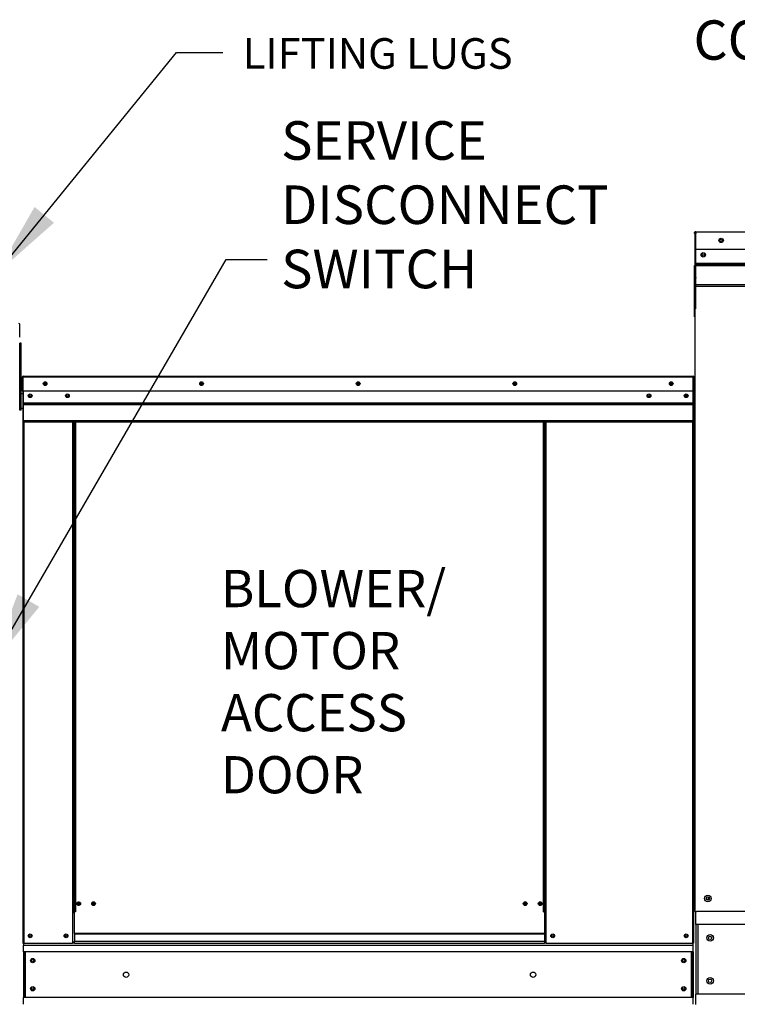
# Model space of a CAD drawing. Units: inches. Extents: x 0 to 256, y -223 to 0.
# Drawn here: x 138 to 166, y -95 to -57 of the extents above; entities that cross this region are included whole.
import ezdxf

# ---------------------------------------------------------------- set-up
doc = ezdxf.new("R2010")
doc.units = ezdxf.units.IN
doc.header["$LTSCALE"] = 4
doc.header["$MEASUREMENT"] = 0
doc.dimstyles.new('MOD', dxfattribs={"dimscale": 1.5, "dimtxt": 1.2, "dimasz": 2, "dimexe": 0.5, "dimexo": 1, "dimgap": 1, "dimtad": 0, "dimtih": 1, "dimtoh": 1, "dimdec": 4, "dimlfac": 1.333333, "dimzin": 0, "dimdsep": 46, "dimtxsty": 'Standard', "dimcen": 0.09, "dimdle": 0.125, "dimadec": 0, "dimazin": 0, "dimtfac": 1, "dimtdec": 4, "dimtix": 1, "dimtofl": 0, "dimtmove": 0, "dimatfit": 3, "dimfxl": 1, "dimfrac": 2, "dimtolj": 1, "dimtzin": 0, "dimarcsym": 0})

msp = doc.modelspace()

# ---------------------------------------------------------------- linework, layer by layer
at = {"color": 7, "linetype": 'Continuous'}
for p, q in [((164.609741, -64.929639), (164.609741, -66.958905)), ((164.642621, -64.860798), (164.641593, -64.860798)), ((164.642621, -64.897787), (164.641593, -64.897787)), ((164.642621, -64.860798), (197.531126, -64.860798)), ((164.642621, -64.86861), (164.642621, -64.860798)), ((164.642621, -64.86861), (164.642621, -64.929639)), ((164.642621, -66.65334), (164.642621, -64.929639)), ((197.530098, -65.548884), (164.642621, -65.548884)), ((164.582604, -66.18051), (164.582604, -68.209777)), ((164.642621, -66.098111), (197.530098, -66.098111)), ((197.530098, -66.11984), (164.642621, -66.11984)), ((164.642621, -66.152659), (197.530098, -66.152659)), ((197.530098, -66.199621), (164.642621, -66.199621)), ((164.642621, -66.65334), (164.642621, -66.68507)), ((164.609741, -66.958905), (164.572752, -66.958905)), ((164.609741, -66.958905), (164.609741, -91.612184)), ((164.642621, -66.733212), (164.642621, -66.68507)), ((164.642621, -66.801791), (164.642621, -66.733212)), ((164.642621, -67.893755), (164.642621, -66.801791)), ((197.530098, -66.947371), (164.642621, -66.947371)), ((164.642621, -66.994512), (197.530098, -66.994512)), ((138.079245, -69.242477), (138.017689, -69.242477)), ((138.017689, -69.535604), (138.017689, -69.242477)), ((138.079245, -69.535604), (138.079245, -69.242477)), ((138.079245, -69.535604), (138.017689, -69.535604)), ((138.017689, -71.880619), (138.017689, -69.535604)), ((138.079245, -71.880619), (138.079245, -69.535604)), ((138.116766, -70.582482), (138.116766, -71.129457)), ((138.137871, -70.582482), (138.116766, -70.582482)), ((138.137871, -70.582482), (138.137871, -71.129457)), ((138.156631, -70.585413), (138.137871, -70.585413)), ((138.156631, -70.543203), (138.156045, -70.543203)), ((138.156045, -70.564308), (138.156045, -70.543203)), ((138.156631, -70.564308), (138.156045, -70.564308)), ((138.156631, -70.543203), (164.542739, -70.543203)), ((138.156631, -70.54766), (138.156631, -70.543203)), ((138.156631, -70.54766), (138.156631, -70.582482)), ((164.542739, -70.582482), (138.156631, -70.582482)), ((138.156631, -71.129457), (138.156631, -70.582482)), ((164.525304, -70.543527), (164.524449, -70.543527)), ((164.542739, -70.54766), (164.542739, -70.543203)), ((164.542739, -70.543203), (164.543325, -70.543203)), ((164.542739, -70.582482), (164.542739, -70.54766)), ((164.542739, -70.564308), (164.543325, -70.564308)), ((164.542739, -71.129457), (164.542739, -70.582482)), ((164.561499, -70.585413), (164.542739, -70.585413)), ((164.543325, -70.564308), (164.543325, -70.543203)), ((164.561499, -73.996824), (164.561499, -70.582482)), ((164.561499, -70.582482), (164.582604, -70.582482)), ((164.582604, -73.996824), (164.582604, -70.582482)), ((138.079245, -71.221083), (138.137871, -71.221083)), ((138.137871, -71.129457), (138.116766, -71.129457)), ((138.137871, -71.129457), (138.137871, -92.863055)), ((164.542739, -71.129457), (138.156631, -71.129457)), ((138.158976, -71.129457), (138.158976, -71.58709)), ((164.268372, -71.27251), (164.268372, -71.348723)), ((164.540394, -71.58709), (164.540394, -71.129457)), ((138.158976, -71.58709), (164.540394, -71.58709)), ((138.158976, -71.58709), (138.158976, -71.605195)), ((164.540394, -71.605195), (138.158976, -71.605195)), ((138.158976, -71.632541), (138.158976, -71.605195)), ((138.158976, -71.632541), (164.540394, -71.632541)), ((138.158976, -71.67167), (138.158976, -71.632541)), ((164.540394, -71.67167), (138.158976, -71.67167)), ((138.158976, -71.67167), (138.158976, -72.294719)), ((164.540394, -71.605195), (164.540394, -71.58709)), ((164.540394, -71.632541), (164.540394, -71.605195)), ((164.540394, -71.632541), (164.540394, -71.67167)), ((164.540394, -72.294719), (164.540394, -71.67167)), ((138.079245, -71.880619), (138.017689, -71.880619)), ((138.137871, -71.807337), (138.079245, -71.807337)), ((164.540394, -72.294719), (138.158976, -72.294719)), ((138.158976, -72.294719), (138.158976, -72.333998)), ((138.158976, -72.333998), (164.540394, -72.333998)), ((138.17715, -72.333998), (138.17715, -92.863055)), ((140.097131, -72.333998), (140.097131, -91.623129)), ((140.13641, -72.333998), (140.13641, -91.623129)), ((140.154584, -72.333998), (140.154584, -91.623129)), ((140.173051, -72.333998), (140.173051, -91.623129)), ((140.21233, -72.333998), (140.21233, -91.623129)), ((158.642975, -91.623129), (158.642975, -72.333998)), ((158.682254, -91.623129), (158.682254, -72.333998)), ((158.700721, -91.623129), (158.700721, -72.333998)), ((158.718894, -91.623129), (158.718894, -72.333998)), ((158.758173, -91.623129), (158.758173, -72.333998)), ((164.52222, -72.333998), (164.52222, -92.863055)), ((164.540394, -72.333998), (164.540394, -72.294719)), ((164.561499, -73.996824), (164.561499, -92.863055)), ((164.561499, -73.996824), (164.582604, -73.996824)), ((140.097131, -91.623129), (140.097131, -92.863055)), ((140.13641, -91.623129), (140.097131, -91.623129)), ((140.173051, -91.662408), (140.097131, -91.662408)), ((140.173051, -91.623129), (140.13641, -91.623129)), ((140.21233, -91.623129), (140.173051, -91.623129)), ((140.173051, -92.47846), (140.173051, -91.623129)), ((158.642975, -91.623129), (158.682254, -91.623129)), ((158.682254, -91.623129), (158.682254, -92.47846)), ((158.718894, -91.623129), (158.682254, -91.623129)), ((158.758173, -91.662408), (158.682254, -91.662408)), ((158.758173, -91.623129), (158.718894, -91.623129)), ((158.758173, -92.863055), (158.758173, -91.623129)), ((164.646731, -92.125922), (164.646731, -91.612184)), ((166.953905, -91.612184), (164.678582, -91.612184)), ((195.256995, -92.125922), (164.646731, -92.125922)), ((164.646731, -92.125922), (164.646731, -94.86723)), ((164.723791, -92.125922), (164.723791, -94.86723)), ((158.682254, -92.47846), (140.173051, -92.47846)), ((140.173051, -92.47846), (140.173051, -92.490142)), ((140.173051, -92.490142), (158.682254, -92.490142)), ((140.173051, -92.490142), (140.173051, -92.798528)), ((158.682254, -92.490142), (158.682254, -92.47846)), ((158.682254, -92.490142), (158.682254, -92.798528)), ((138.137871, -92.863055), (138.17715, -92.863055)), ((138.162145, -92.863055), (138.162145, -92.934529)), ((138.162145, -92.934529), (164.543365, -92.934529)), ((138.162145, -93.200194), (138.162145, -92.934529)), ((138.17715, -92.863055), (140.097131, -92.863055)), ((140.173051, -92.823776), (140.097131, -92.823776)), ((140.173051, -92.863055), (140.097131, -92.863055)), ((158.682254, -92.798528), (140.173051, -92.798528)), ((140.173051, -92.863055), (140.173051, -92.798528)), ((140.173051, -92.863055), (158.682254, -92.863055)), ((158.682254, -92.798528), (158.682254, -92.863055)), ((158.758173, -92.823776), (158.682254, -92.823776)), ((158.758173, -92.863055), (158.682254, -92.863055)), ((158.758173, -92.863055), (164.52222, -92.863055)), ((164.52222, -92.863055), (164.561499, -92.863055)), ((164.543365, -93.200194), (164.543365, -92.934529)), ((164.543365, -93.200194), (138.162145, -93.200194)), ((138.162145, -93.200194), (138.162145, -94.999169)), ((138.212716, -93.200194), (138.212716, -94.999169)), ((138.233618, -93.200194), (138.233618, -94.999169)), ((164.471891, -93.200194), (164.471891, -94.999169)), ((164.492794, -93.200194), (164.492794, -94.999169)), ((164.543365, -93.200194), (164.543365, -94.999169)), ((195.256995, -94.86723), (164.646731, -94.86723)), ((164.646731, -95.272056), (164.646731, -94.86723)), ((164.543365, -94.999169), (138.162145, -94.999169)), ((138.162145, -95.264834), (138.162145, -94.999169)), ((164.543365, -95.264834), (164.543365, -94.999169))]:
    msp.add_line(p, q, dxfattribs=at)
at = {"linetype": 'Continuous'}
msp.add_line((138.017689, -69.005789), (138.017689, -68.500733), dxfattribs=at)
for p, q in [((164.609741, -91.612184), (164.678582, -91.612184)), ((164.543365, -92.934529), (164.543365, -92.863055))]:
    msp.add_line(p, q)
at = {"color": 7, "linetype": 'Continuous'}
for centre, radius in [((165.645372, -65.197088), 0.087949), ((165.645372, -65.197088), 0.045733), ((164.94178, -65.766302), 0.087949), ((164.94178, -65.766302), 0.045733), ((139.017251, -70.83633), 0.073282), ((139.017251, -70.83633), 0.038106), ((145.183468, -70.83633), 0.073282), ((145.183468, -70.83633), 0.038106), ((151.349685, -70.83633), 0.073282), ((151.349685, -70.83633), 0.038106), ((157.515902, -70.83633), 0.073282), ((157.515902, -70.83633), 0.038106), ((163.682119, -70.83633), 0.073282), ((163.682119, -70.83633), 0.038106), ((138.430998, -71.310616), 0.073282), ((138.430998, -71.310616), 0.038106), ((139.896632, -71.310616), 0.073282), ((139.896632, -71.310616), 0.038106), ((162.802738, -71.310616), 0.073282), ((162.802738, -71.310616), 0.038106), ((164.268372, -71.310616), 0.073282), ((164.268372, -71.310616), 0.038106), ((165.12348, -91.098445), 0.128435), ((165.12348, -91.098445), 0.066786), ((140.341599, -91.304207), 0.073282), ((140.341599, -91.304207), 0.038106), ((140.927852, -91.304207), 0.073282), ((140.927852, -91.304207), 0.038106), ((157.927452, -91.304207), 0.073282), ((157.927452, -91.304207), 0.038106), ((158.513706, -91.304207), 0.073282), ((158.513706, -91.304207), 0.038106), ((138.430998, -92.569929), 0.073282), ((138.430998, -92.569929), 0.038106), ((139.843283, -92.569929), 0.073282), ((139.843283, -92.569929), 0.038106), ((159.012021, -92.569929), 0.073282), ((159.012021, -92.569929), 0.038106), ((164.268372, -92.569929), 0.073282), ((164.268372, -92.569929), 0.038106), ((165.212357, -92.651477), 0.128435), ((165.212357, -92.651477), 0.066786), ((138.533335, -93.545088), 0.084285), ((138.533335, -93.545088), 0.043828), ((164.172175, -93.545088), 0.084285), ((164.172175, -93.545088), 0.043828), ((142.207814, -94.099682), 0.105356), ((158.240716, -94.099682), 0.105356), ((165.212357, -94.341676), 0.128435), ((165.212357, -94.341676), 0.066786), ((138.533335, -94.654275), 0.084285), ((138.533335, -94.654275), 0.043828), ((164.172175, -94.654275), 0.084285), ((164.172175, -94.654275), 0.043828)]:
    msp.add_circle(centre, radius, dxfattribs=at)
for centre, radius, start, end in [((164.641593, -64.929639), 0.068841, 90, 180), ((164.641593, -64.929639), 0.031852, 90, 180), ((137.98142, -68.500733), 0.036269, 0, 90), ((138.156045, -70.582482), 0.039279, 90, 180), ((138.156045, -70.582482), 0.018174, 90, 180), ((164.543325, -70.582482), 0.039279, 0, 90), ((164.543325, -70.582482), 0.018174, 0, 90), ((164.543325, -73.996824), 0.039279, 297.5606031, 0), ((165.197458, -91.098445), 0.066786, 123.6312774, 180), ((165.197458, -91.098445), 0.066786, 180, 236.3687226)]:
    msp.add_arc(centre, radius, start, end, dxfattribs=at)

# ---------------------------------------------------------------- texts
for s, height, p in [('SERVICE ', 1.5175693, (148.317005, -62.023033)), ('DISCONNECT ', 1.51756933, (148.317005, -64.552315)), ('SWITCH', 1.5175693, (148.317005, -67.081597)), ('BLOWER/', 1.4656343, (145.946857, -79.633576)), ('MOTOR', 1.4656343, (145.946857, -82.076299)), ('ACCESS', 1.4656343, (145.946857, -84.519023)), ('DOOR', 1.4656343, (145.946857, -86.961747))]:
    msp.add_text(s, height=height, dxfattribs=at).set_placement(p)
at = {"attachment_point": 1}
for s, insert, char_height in [('CONNECTION', (164.556577, -56.537426), 1.546875), ('LIFTING LUGS', (146.802853, -57.236732), 1.20535211)]:
    msp.add_mtext(s, dxfattribs=dict(at, insert=insert, char_height=char_height))

# ---------------------------------------------------------------- leaders
for points in [[(137.091345, -66.518037), (144.197956, -57.795964), (146.012693, -57.795964)], [(136.85859, -81.96867), (146.145247, -65.952661), (147.768484, -65.952661)]]:
    msp.add_leader(points, dimstyle='MOD')

doc.saveas('drawing.dxf')
